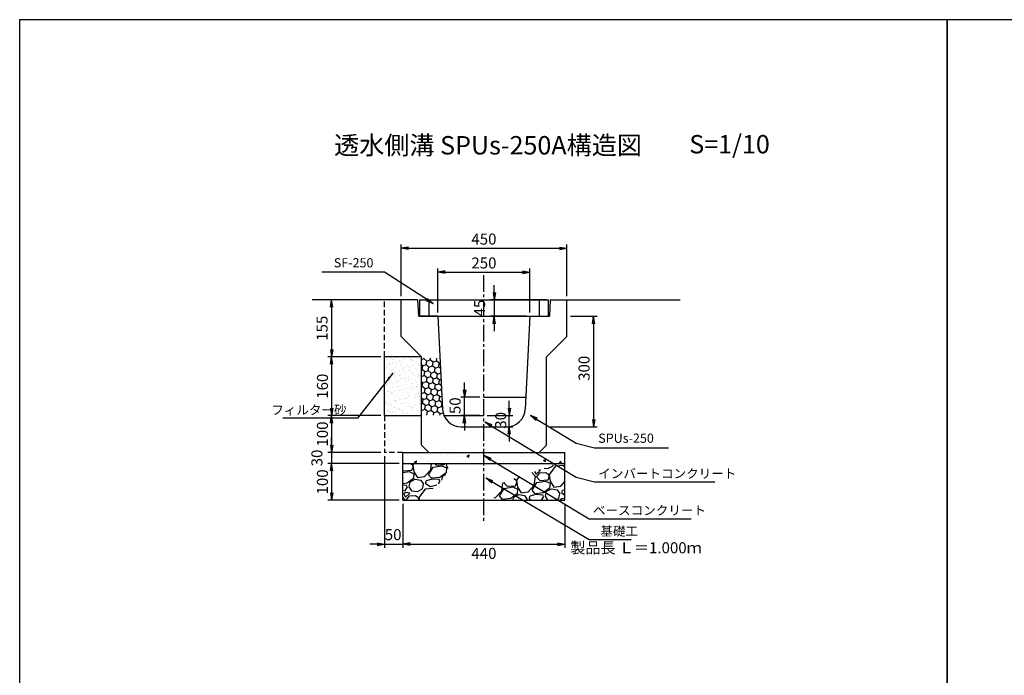
# Model space of a CAD drawing. Extents: x -1343 to 4007, y -1297 to 2267.
# Drawn here: x -1343 to 1332, y 485 to 2267 of the extents above; entities that cross this region are included whole.
import ezdxf
from ezdxf.enums import TextEntityAlignment as Align

# ---------------------------------------------------------------- set-up
doc = ezdxf.new("R2010")
doc.units = 0
doc.header["$LTSCALE"] = 60
doc.header["$MEASUREMENT"] = 0
for name, pattern in [('CENTER2', [1.125, 0.75, -0.125, 0.125, -0.125]), ('DASHEDX2', [1.5, 1, -0.5]), ('HIDDEN', [0.375, 0.25, -0.125])]:
    doc.linetypes.add(name, pattern=pattern)
doc.layers.get('0').update_dxf_attribs({"color": 250, "linetype": 'CONTINUOUS'})
doc.layers.get('DEFPOINTS').update_dxf_attribs({"linetype": 'CONTINUOUS'})
for name, color, linetype in [('CT1', 1, 'CENTER2'), ('HL', 6, 'CONTINUOUS'), ('KL', 5, 'HIDDEN'), ('SAISEKI', 4, 'CONTINUOUS'), ('SUNPOU', 3, 'CONTINUOUS')]:
    doc.layers.add(name, color=color, linetype=linetype)
doc.styles.add('BIGFONT', font='simplex', dxfattribs={"bigfont": 'bigfont'})
doc.dimstyles.new('DIM1', dxfattribs={"dimscale": 10, "dimtxt": 2.5, "dimasz": 2, "dimexe": 0, "dimexo": 1, "dimgap": 1, "dimtad": 1, "dimdec": 0, "dimzin": 0, "dimdsep": 46, "dimtxsty": 'BIGFONT', "dimcen": 0, "dimclrd": 4, "dimclre": 4, "dimclrt": 2, "dimadec": 0, "dimazin": 0, "dimtfac": 1, "dimtdec": 4, "dimtmove": 2, "dimatfit": 3, "dimfxl": 1, "dimtolj": 1, "dimtzin": 0, "dimarcsym": 0})
doc.dimstyles.new('P1', dxfattribs={"dimscale": 10, "dimtxt": 3, "dimasz": 2, "dimexe": 1, "dimexo": 1, "dimgap": 1, "dimtad": 2, "dimdec": 0, "dimzin": 0, "dimdsep": 46, "dimtxsty": 'BIGFONT', "dimblk1": 'ARROW', "dimblk2": 'ARROW', "dimsah": 1, "dimcen": 0, "dimclrd": 256, "dimclre": 256, "dimclrt": 256, "dimadec": 0, "dimazin": 0, "dimtfac": 1, "dimtdec": 0, "dimtmove": 2, "dimatfit": 3, "dimldrblk": 'ARROW', "dimfxl": 1, "dimtolj": 1, "dimtzin": 0, "dimlwd": -1, "dimlwe": -1, "dimarcsym": 0})
pattern_1 = [(238.0128, (1591.026, 688.208), (-568.40638, -922.72106), [12.1082, -1198.718]), (194.9697, (1584.6118, 677.938), (1047.964266, 276.1719756), [20.7781, -2057.0332]), (142.5104, (1564.539, 672.5707), (1058.237987, -818.67723), [14.651, -1450.443]), (277.2737, (1533.879, 644.3175), (-223.93438, 1788.282255), [18.9214, -1873.2202]), (302.8337, (1536.275, 625.5483), (-630.704343, 985.45022), [18.554, -1836.8436]), (7.2737, (1546.335, 609.9584), (-1788.282255, -223.93438), [18.9214, -1873.2202]), (47.6942, (1565.104, 612.354), (-995.942512, -1089.49461), [25.0226, -2477.2364]), (82.2553, (1581.9463, 630.8598), (276.6065054, 2059.317537), [23.624, -2338.7689]), (131.4296, (1585.13, 654.2682), (-912.230602, 1027.1978145), [18.9855, -1879.5666]), (185.2364, (1572.567, 668.503), (990.587963, 83.279763), [21.675, -1062.0687]), (232.3974, (1550.9827, 666.525), (-891.6814527, -1162.4991205), [28.0303, -2775.0037]), (148.8141, (1621.782, 658.903), (-714.19912, 422.39755), [9.567, -947.146]), (181.4692, (1613.5972, 663.8572), (1183.481715, 25.902244), [18.2013, -1801.936]), (235, (1595.4, 663.39), (15.6283, -88.6327), [12.728, -114.5513]), (213.1986, (1587.322, 672.932), (411.90677, 255.40719), [6.8542, -678.5653]), (301.8014, (1581.587, 669.18), (-135.5177, 250.26978), [9.6933, -474.9716]), (40.9638, (1586.695, 660.941), (234.64121, 224.15059), [15.7436, -509.042]), (171.5651, (1598.583, 671.263), (192.89375, -57.37588), [11.3842, -273.221]), (26.3895, (1530.1797, 660.115), (839.442279, 422.180841), [15.948, -1578.856]), (80.3462, (1544.466, 667.2035), (-182.61864, -1037.473134), [13.3795, -1324.5667]), (303.1986, (1595.458, 688.989), (-255.40719, 411.90677), [13.7083, -671.7112]), (353.6105, (1602.9635, 677.518), (-933.212067, 109.614053), [15.948, -1578.856]), (349.444, (1539.869, 605.163), (-474.42026, 99.12333), [15.3792, -753.5812]), (304.7751, (1554.988, 602.3454), (-615.074546, 896.81842), [12.886, -1275.7179]), (76.8014, (1611.972, 600.513), (99.12384, 474.42016), [13.7083, -671.7112]), (27.354, (1615.102, 613.859), (-1089.711992, -557.698703), [15.0868, -1493.5882]), (79.444, (1568.542, 592.855), (-99.12333, -474.42026), [7.6896, -761.2708]), (111.3099, (1606.654, 599.575), (-151.14584, 338.90256), [4.589, -454.3226]), (175.9638, (1604.986, 603.85), (281.52645, -41.7475), [18.554, -352.5255]), (196.009, (1586.4785, 605.1563), (870.69863, 244.915993), [17.1945, -1702.253]), (313.6901, (1588.101, 652.964), (-119.88948, 161.637), [12.98, -311.5196]), (3.1572, (1597.0674, 643.5788), (1538.012603, 88.4155975), [22.6615, -2243.4807]), (70.9454, (1619.6944, 644.827), (-245.132436, -682.942263), [9.266, -917.3407]), (100, (1622.72, 653.585), (-104.261, 73.0044), [5.4, -84.6]), (130.2564, (1584.237, 607.503), (463.928728, -557.915838), [12.5032, -1237.8168]), (58.0128, (1576.1573, 617.045), (568.40638, 922.72106), [24.2165, -1186.6097]), (10, (1588.99, 637.58), (73.0044, 104.261), [23.4, -66.6]), (335.3048, (1612.03, 641.6477), (-995.724955, 464.146377), [14.2303, -1408.7947]), (264.0546, (1624.959, 635.702), (-26.11934, -370.15914), [13.1042, -642.1057]), (217.646, (1623.6015, 622.6687), (-1527.7374056, -1183.2659796), [21.3358, -2112.2527]), (185.4261, (1606.7078, 609.637), (-1167.853375, -114.5361396), [22.572, -2234.6167])]
pattern_2 = [(60, (-1978.255, -455.966), (71.726, 6.2752), [7.5, -82.5]), (5, (-1978.255, -455.966), (-26.726, 71.667), [6, -66]), (110.4514, (-1972.28, -455.44), (45, 77.9423), [6.374, -70.1142]), (56.1842, (-1981.73, -436.27), (107.977, 2.232), [11.25, -123.75]), (106.6356, (-1972.73, -436.08), (75.131, 112.162), [9.561, -105.1713]), (1.184, (-1981.73, -436.27), (75.131, 112.162), [9, -99]), (31, (-1971.01, -439.46), (65.7753, -29.285), [7.5, -82.5]), (336, (-1971.01, -439.46), (11.3698, 75.6385), [6, -66]), (81.4514, (-1965.53, -441.9), (77.1451, 46.3534), [6.374, -70.1142]), (47.5, (-1978.255, -455.966), (-4.58313, 32.9948), [0, -65.2, 0, -67, 0, -66.25]), (17.5, (-1978.255, -455.966), (19.0584, 43.41013), [0, -38.2, 0, -63.7, 0, -25.25]), (337.5, (-2000.216, -459.838), (52.9629, 7.0485), [0, -25, 0, -78, 0, -103.5]), (327.5, (-2010.064, -461.574), (55.6943, 19.9853), [0, -32.5, 0, -51.8, 0, -73.5])]
pattern_3 = [(47.5, (-1229.077, -455.966), (-3.96626, 18.86612), [0, -15.2, 0, -17, 0, -16.25]), (17.5, (-1229.077, -455.966), (12.5283, 30.8659), [0, -8.2, 0, -13.7, 0, -5.25]), (337.5, (-1241.19, -458.102), (30.65848, 5.46338), [0, -5, 0, -18, 0, -23.5]), (327.5, (-1241.19, -458.102), (28.0805, 13.8635), [0, -2.5, 0, -11.8, 0, -13.5])]
pattern_4 = [(20, (-1978.255, -455.966), (11.133408, 13.26828), [10, -20]), (140, (-1978.255, -455.966), (-17.05737, 3.007675), [10, -20]), (80, (-1978.255, -455.966), (-5.923963, 16.275954), [-20, 10])]

# ---------------------------------------------------------------- blocks, each defined once
blk = doc.blocks.new('ARROW')
for p in [(-1, 0.17), (-1, 0), (-1, -0.17)]:
    blk.add_line(p, (0, 0))
blk = doc.blocks.new('*D50')
at = {"layer": 'DEFPOINTS', "color": 0}
for p in [(-351.9, 1090.5), (-301.9, 960.5), (-301.9, 841.2)]:
    blk.add_point(p, dxfattribs=at)
at = {"layer": 'SUNPOU'}
for p, q in [((-351.9, 1080.5), (-351.9, 831.2)), ((-301.9, 950.5), (-301.9, 831.2)), ((-371.9, 841.2), (-391.9, 841.2)), ((-351.9, 841.2), (-301.9, 841.2)), ((-281.9, 841.2), (-261.9, 841.2))]:
    blk.add_line(p, q, dxfattribs=at)
at = {"layer": 'SUNPOU', "xscale": 20, "yscale": 20, "zscale": 20}
blk.add_blockref('ARROW', (-351.9, 841.2), dxfattribs=at)
at = {"layer": 'SUNPOU', "xscale": 20, "yscale": 20, "zscale": 20, "rotation": 180}
blk.add_blockref('ARROW', (-301.9, 841.2), dxfattribs=at)
at = {"layer": 'SUNPOU', "insert": (-328.5, 867.2), "char_height": 30, "attachment_point": 5, "style": 'BIGFONT'}
blk.add_mtext('\\A1;50', dxfattribs=at)
blk = doc.blocks.new('*D51')
at = {"layer": 'DEFPOINTS', "color": 0}
for p in [(-301.9, 1060.5), (-495.6, 960.5), (-301.9, 960.5)]:
    blk.add_point(p, dxfattribs=at)
at = {"layer": 'SUNPOU'}
for p, q in [((-311.9, 1060.5), (-505.6, 1060.5)), ((-495.6, 1040.5), (-495.6, 980.5)), ((-311.9, 960.5), (-505.6, 960.5))]:
    blk.add_line(p, q, dxfattribs=at)
at = {"layer": 'SUNPOU', "xscale": 20, "yscale": 20, "zscale": 20}
for p, rotation in [((-495.6, 1060.5), 90), ((-495.6, 960.5), 270)]:
    blk.add_blockref('ARROW', p, dxfattribs=dict(at, rotation=rotation))
at = {"layer": 'SUNPOU', "insert": (-520.6, 1010.5), "char_height": 30, "attachment_point": 5, "rotation": 90, "style": 'BIGFONT'}
blk.add_mtext('\\A1;100', dxfattribs=at)
blk = doc.blocks.new('*D52')
at = {"layer": 'DEFPOINTS', "color": 0}
for p in [(-351.9, 1090.5), (-495.6, 1060.5), (-301.9, 1060.5)]:
    blk.add_point(p, dxfattribs=at)
at = {"layer": 'SUNPOU'}
for p, q in [((-495.6, 1110.5), (-495.6, 1130.5)), ((-361.9, 1090.5), (-505.6, 1090.5)), ((-495.6, 1090.5), (-495.6, 1060.5)), ((-311.9, 1060.5), (-505.6, 1060.5)), ((-495.6, 1040.5), (-495.6, 1020.5))]:
    blk.add_line(p, q, dxfattribs=at)
at = {"layer": 'SUNPOU', "xscale": 20, "yscale": 20, "zscale": 20}
for p, rotation in [((-495.6, 1090.5), 270), ((-495.6, 1060.5), 90)]:
    blk.add_blockref('ARROW', p, dxfattribs=dict(at, rotation=rotation))
at = {"layer": 'SUNPOU', "insert": (-535.6, 1075.5), "char_height": 30, "attachment_point": 5, "rotation": 90, "style": 'BIGFONT'}
blk.add_mtext('\\A1;30', dxfattribs=at)
blk = doc.blocks.new('*D53')
at = {"layer": 'DEFPOINTS', "color": 0}
for p in [(-301.9, 960.5), (138.1, 960.5), (138.1, 841.2)]:
    blk.add_point(p, dxfattribs=at)
at = {"layer": 'SUNPOU'}
for p, q in [((-301.9, 950.5), (-301.9, 831.2)), ((138.1, 950.5), (138.1, 831.2)), ((-281.9, 841.2), (118.1, 841.2))]:
    blk.add_line(p, q, dxfattribs=at)
at = {"layer": 'SUNPOU', "xscale": 20, "yscale": 20, "zscale": 20, "rotation": 180}
blk.add_blockref('ARROW', (-301.9, 841.2), dxfattribs=at)
at = {"layer": 'SUNPOU', "xscale": 20, "yscale": 20, "zscale": 20}
blk.add_blockref('ARROW', (138.1, 841.2), dxfattribs=at)
at = {"layer": 'SUNPOU', "insert": (-81.9, 816.2), "char_height": 30, "attachment_point": 5, "style": 'BIGFONT'}
blk.add_mtext('\\A1;440', dxfattribs=at)
blk = doc.blocks.new('*D54')
at = {"layer": 'DEFPOINTS', "color": 0}
for p in [(-351.9, 1190.5), (-495.6, 1090.5), (-351.9, 1090.5)]:
    blk.add_point(p, dxfattribs=at)
at = {"layer": 'SUNPOU'}
for p, q in [((-361.9, 1190.5), (-505.6, 1190.5)), ((-495.6, 1170.5), (-495.6, 1110.5)), ((-361.9, 1090.5), (-505.6, 1090.5))]:
    blk.add_line(p, q, dxfattribs=at)
at = {"layer": 'SUNPOU', "xscale": 20, "yscale": 20, "zscale": 20}
for p, rotation in [((-495.6, 1190.5), 90), ((-495.6, 1090.5), 270)]:
    blk.add_blockref('ARROW', p, dxfattribs=dict(at, rotation=rotation))
at = {"layer": 'SUNPOU', "insert": (-520.6, 1140.5), "char_height": 30, "attachment_point": 5, "rotation": 90, "style": 'BIGFONT'}
blk.add_mtext('\\A1;100', dxfattribs=at)
blk = doc.blocks.new('*D55')
at = {"layer": 'DEFPOINTS', "color": 0}
for p in [(-351.9, 1350.5), (-495.6, 1190.5), (-351.9, 1190.5)]:
    blk.add_point(p, dxfattribs=at)
at = {"layer": 'SUNPOU'}
for p, q in [((-361.9, 1350.5), (-505.6, 1350.5)), ((-495.6, 1330.5), (-495.6, 1210.5)), ((-361.9, 1190.5), (-505.6, 1190.5))]:
    blk.add_line(p, q, dxfattribs=at)
at = {"layer": 'SUNPOU', "xscale": 20, "yscale": 20, "zscale": 20}
for p, rotation in [((-495.6, 1350.5), 90), ((-495.6, 1190.5), 270)]:
    blk.add_blockref('ARROW', p, dxfattribs=dict(at, rotation=rotation))
at = {"layer": 'SUNPOU', "insert": (-520.6, 1270.5), "char_height": 30, "attachment_point": 5, "rotation": 90, "style": 'BIGFONT'}
blk.add_mtext('\\A1;160', dxfattribs=at)
blk = doc.blocks.new('*D56')
at = {"layer": 'DEFPOINTS', "color": 0}
for p in [(-351.9, 1505.5), (-495.6, 1350.5), (-351.9, 1350.5)]:
    blk.add_point(p, dxfattribs=at)
at = {"layer": 'SUNPOU'}
for p, q in [((-361.9, 1505.5), (-505.6, 1505.5)), ((-495.6, 1485.5), (-495.6, 1370.5)), ((-361.9, 1350.5), (-505.6, 1350.5))]:
    blk.add_line(p, q, dxfattribs=at)
at = {"layer": 'SUNPOU', "xscale": 20, "yscale": 20, "zscale": 20}
for p, rotation in [((-495.6, 1505.5), 90), ((-495.6, 1350.5), 270)]:
    blk.add_blockref('ARROW', p, dxfattribs=dict(at, rotation=rotation))
at = {"layer": 'SUNPOU', "insert": (-521.5, 1428), "char_height": 30, "attachment_point": 5, "rotation": 90, "style": 'BIGFONT'}
blk.add_mtext('\\A1;155', dxfattribs=at)
blk = doc.blocks.new('*D57')
at = {"layer": 'DEFPOINTS', "color": 0}
for p in [(143.1, 1460.5), (88.1, 1160.5), (216.1, 1160.5)]:
    blk.add_point(p, dxfattribs=at)
at = {"layer": 'SUNPOU'}
for p, q in [((153.1, 1460.5), (226.1, 1460.5)), ((216.1, 1440.5), (216.1, 1180.5)), ((98.1, 1160.5), (226.1, 1160.5))]:
    blk.add_line(p, q, dxfattribs=at)
at = {"layer": 'SUNPOU', "xscale": 20, "yscale": 20, "zscale": 20}
for p, rotation in [((216.1, 1460.5), 90), ((216.1, 1160.5), 270)]:
    blk.add_blockref('ARROW', p, dxfattribs=dict(at, rotation=rotation))
at = {"layer": 'SUNPOU', "insert": (190.2, 1319.2), "char_height": 30, "attachment_point": 5, "rotation": 90, "style": 'BIGFONT'}
blk.add_mtext('\\A1;300', dxfattribs=at)
blk = doc.blocks.new('*D58')
at = {"layer": 'DEFPOINTS', "color": 0}
for p in [(43.1, 1580.5), (-206.9, 1460.5), (43.1, 1460.5)]:
    blk.add_point(p, dxfattribs=at)
at = {"layer": 'SUNPOU'}
for p, q in [((-206.9, 1470.5), (-206.9, 1590.5)), ((-186.9, 1580.5), (23.1, 1580.5)), ((43.1, 1470.5), (43.1, 1590.5))]:
    blk.add_line(p, q, dxfattribs=at)
at = {"layer": 'SUNPOU', "xscale": 20, "yscale": 20, "zscale": 20, "rotation": 180}
blk.add_blockref('ARROW', (-206.9, 1580.5), dxfattribs=at)
at = {"layer": 'SUNPOU', "xscale": 20, "yscale": 20, "zscale": 20}
blk.add_blockref('ARROW', (43.1, 1580.5), dxfattribs=at)
at = {"layer": 'SUNPOU', "insert": (-81.9, 1605.5), "char_height": 30, "attachment_point": 5, "style": 'BIGFONT'}
blk.add_mtext('\\A1;250', dxfattribs=at)
blk = doc.blocks.new('*D59')
at = {"layer": 'DEFPOINTS', "color": 0}
for p in [(98.1, 1505.5), (-53.6, 1460.5), (43.1, 1460.5)]:
    blk.add_point(p, dxfattribs=at)
at = {"layer": 'SUNPOU'}
for p, q in [((-53.6, 1525.5), (-53.6, 1545.5)), ((88.1, 1505.5), (-63.6, 1505.5)), ((-53.6, 1505.5), (-53.6, 1460.5)), ((33.1, 1460.5), (-63.6, 1460.5)), ((-53.6, 1440.5), (-53.6, 1420.5))]:
    blk.add_line(p, q, dxfattribs=at)
at = {"layer": 'SUNPOU', "xscale": 20, "yscale": 20, "zscale": 20}
for p, rotation in [((-53.6, 1505.5), 270), ((-53.6, 1460.5), 90)]:
    blk.add_blockref('ARROW', p, dxfattribs=dict(at, rotation=rotation))
at = {"layer": 'SUNPOU', "insert": (-93.6, 1483), "char_height": 30, "attachment_point": 5, "rotation": 90, "style": 'BIGFONT'}
blk.add_mtext('\\A1;45', dxfattribs=at)
blk = doc.blocks.new('*D60')
at = {"layer": 'DEFPOINTS', "color": 0}
for p in [(-134.5, 1240.5), (-83.1, 1240.5), (-83.1, 1190.5)]:
    blk.add_point(p, dxfattribs=at)
at = {"layer": 'SUNPOU'}
for p, q in [((-134.5, 1260.5), (-134.5, 1280.5)), ((-93.1, 1240.5), (-144.5, 1240.5)), ((-134.5, 1190.5), (-134.5, 1240.5)), ((-93.1, 1190.5), (-144.5, 1190.5)), ((-134.5, 1170.5), (-134.5, 1150.5))]:
    blk.add_line(p, q, dxfattribs=at)
at = {"layer": 'SUNPOU', "xscale": 20, "yscale": 20, "zscale": 20}
for p, rotation in [((-134.5, 1240.5), 270), ((-134.5, 1190.5), 90)]:
    blk.add_blockref('ARROW', p, dxfattribs=dict(at, rotation=rotation))
at = {"layer": 'SUNPOU', "insert": (-160.2, 1217.5), "char_height": 30, "attachment_point": 5, "rotation": 90, "style": 'BIGFONT'}
blk.add_mtext('\\A1;50', dxfattribs=at)
blk = doc.blocks.new('*D61')
at = {"layer": 'DEFPOINTS', "color": 0}
for p in [(-83.1, 1190.5), (-12.9, 1190.5), (-83.1, 1160.5)]:
    blk.add_point(p, dxfattribs=at)
at = {"layer": 'SUNPOU'}
for p, q in [((-12.9, 1210.5), (-12.9, 1230.5)), ((-73.1, 1190.5), (-2.9, 1190.5)), ((-12.9, 1160.5), (-12.9, 1190.5)), ((-73.1, 1160.5), (-2.9, 1160.5)), ((-12.9, 1140.5), (-12.9, 1120.5))]:
    blk.add_line(p, q, dxfattribs=at)
at = {"layer": 'SUNPOU', "xscale": 20, "yscale": 20, "zscale": 20}
for p, rotation in [((-12.9, 1190.5), 270), ((-12.9, 1160.5), 90)]:
    blk.add_blockref('ARROW', p, dxfattribs=dict(at, rotation=rotation))
at = {"layer": 'SUNPOU', "insert": (-36.3, 1177.8), "char_height": 30, "attachment_point": 5, "rotation": 90, "style": 'BIGFONT'}
blk.add_mtext('\\A1;30', dxfattribs=at)
blk = doc.blocks.new('*D62')
at = {"layer": 'DEFPOINTS', "color": 0}
for p in [(143.1, 1645.5), (-306.9, 1505.5), (143.1, 1505.5)]:
    blk.add_point(p, dxfattribs=at)
at = {"layer": 'SUNPOU'}
for p, q in [((-306.9, 1515.5), (-306.9, 1655.5)), ((-286.9, 1645.5), (123.1, 1645.5)), ((143.1, 1515.5), (143.1, 1655.5))]:
    blk.add_line(p, q, dxfattribs=at)
at = {"layer": 'SUNPOU', "xscale": 20, "yscale": 20, "zscale": 20, "rotation": 180}
blk.add_blockref('ARROW', (-306.9, 1645.5), dxfattribs=at)
at = {"layer": 'SUNPOU', "xscale": 20, "yscale": 20, "zscale": 20}
blk.add_blockref('ARROW', (143.1, 1645.5), dxfattribs=at)
at = {"layer": 'SUNPOU', "insert": (-81.9, 1670.5), "char_height": 30, "attachment_point": 5, "style": 'BIGFONT'}
blk.add_mtext('\\A1;450', dxfattribs=at)
blk = doc.blocks.new('*D80')
at = {"layer": 'DEFPOINTS', "color": 0}
for p in [(-351.9, 1090.5), (-301.9, 960.5), (-301.9, 841.2)]:
    blk.add_point(p, dxfattribs=at)
at = {"layer": 'SUNPOU'}
for p, q in [((-351.9, 1080.5), (-351.9, 831.2)), ((-301.9, 950.5), (-301.9, 831.2)), ((-371.9, 841.2), (-391.9, 841.2)), ((-351.9, 841.2), (-301.9, 841.2)), ((-281.9, 841.2), (-261.9, 841.2))]:
    blk.add_line(p, q, dxfattribs=at)
at = {"layer": 'SUNPOU', "xscale": 20, "yscale": 20, "zscale": 20}
blk.add_blockref('ARROW', (-351.9, 841.2), dxfattribs=at)
at = {"layer": 'SUNPOU', "xscale": 20, "yscale": 20, "zscale": 20, "rotation": 180}
blk.add_blockref('ARROW', (-301.9, 841.2), dxfattribs=at)
at = {"layer": 'SUNPOU', "insert": (-328.5, 867.2), "char_height": 30, "attachment_point": 5, "style": 'BIGFONT'}
blk.add_mtext('\\A1;50', dxfattribs=at)
blk = doc.blocks.new('*D81')
at = {"layer": 'DEFPOINTS', "color": 0}
for p in [(-301.9, 1060.5), (-495.6, 960.5), (-301.9, 960.5)]:
    blk.add_point(p, dxfattribs=at)
at = {"layer": 'SUNPOU'}
for p, q in [((-311.9, 1060.5), (-505.6, 1060.5)), ((-495.6, 1040.5), (-495.6, 980.5)), ((-311.9, 960.5), (-505.6, 960.5))]:
    blk.add_line(p, q, dxfattribs=at)
at = {"layer": 'SUNPOU', "xscale": 20, "yscale": 20, "zscale": 20}
for p, rotation in [((-495.6, 1060.5), 90), ((-495.6, 960.5), 270)]:
    blk.add_blockref('ARROW', p, dxfattribs=dict(at, rotation=rotation))
at = {"layer": 'SUNPOU', "insert": (-520.6, 1010.5), "char_height": 30, "attachment_point": 5, "rotation": 90, "style": 'BIGFONT'}
blk.add_mtext('\\A1;100', dxfattribs=at)
blk = doc.blocks.new('*D82')
at = {"layer": 'DEFPOINTS', "color": 0}
for p in [(-351.9, 1090.5), (-495.6, 1060.5), (-301.9, 1060.5)]:
    blk.add_point(p, dxfattribs=at)
at = {"layer": 'SUNPOU'}
for p, q in [((-495.6, 1110.5), (-495.6, 1130.5)), ((-361.9, 1090.5), (-505.6, 1090.5)), ((-495.6, 1090.5), (-495.6, 1060.5)), ((-311.9, 1060.5), (-505.6, 1060.5)), ((-495.6, 1040.5), (-495.6, 1020.5))]:
    blk.add_line(p, q, dxfattribs=at)
at = {"layer": 'SUNPOU', "xscale": 20, "yscale": 20, "zscale": 20}
for p, rotation in [((-495.6, 1090.5), 270), ((-495.6, 1060.5), 90)]:
    blk.add_blockref('ARROW', p, dxfattribs=dict(at, rotation=rotation))
at = {"layer": 'SUNPOU', "insert": (-535.6, 1075.5), "char_height": 30, "attachment_point": 5, "rotation": 90, "style": 'BIGFONT'}
blk.add_mtext('\\A1;30', dxfattribs=at)
blk = doc.blocks.new('*D83')
at = {"layer": 'DEFPOINTS', "color": 0}
for p in [(-301.9, 960.5), (138.1, 960.5), (138.1, 841.2)]:
    blk.add_point(p, dxfattribs=at)
at = {"layer": 'SUNPOU'}
for p, q in [((-301.9, 950.5), (-301.9, 831.2)), ((138.1, 950.5), (138.1, 831.2)), ((-281.9, 841.2), (118.1, 841.2))]:
    blk.add_line(p, q, dxfattribs=at)
at = {"layer": 'SUNPOU', "xscale": 20, "yscale": 20, "zscale": 20, "rotation": 180}
blk.add_blockref('ARROW', (-301.9, 841.2), dxfattribs=at)
at = {"layer": 'SUNPOU', "xscale": 20, "yscale": 20, "zscale": 20}
blk.add_blockref('ARROW', (138.1, 841.2), dxfattribs=at)
at = {"layer": 'SUNPOU', "insert": (-81.9, 816.2), "char_height": 30, "attachment_point": 5, "style": 'BIGFONT'}
blk.add_mtext('\\A1;440', dxfattribs=at)
blk = doc.blocks.new('*D84')
at = {"layer": 'DEFPOINTS', "color": 0}
for p in [(-351.9, 1190.5), (-495.6, 1090.5), (-351.9, 1090.5)]:
    blk.add_point(p, dxfattribs=at)
at = {"layer": 'SUNPOU'}
for p, q in [((-361.9, 1190.5), (-505.6, 1190.5)), ((-495.6, 1170.5), (-495.6, 1110.5)), ((-361.9, 1090.5), (-505.6, 1090.5))]:
    blk.add_line(p, q, dxfattribs=at)
at = {"layer": 'SUNPOU', "xscale": 20, "yscale": 20, "zscale": 20}
for p, rotation in [((-495.6, 1190.5), 90), ((-495.6, 1090.5), 270)]:
    blk.add_blockref('ARROW', p, dxfattribs=dict(at, rotation=rotation))
at = {"layer": 'SUNPOU', "insert": (-520.6, 1140.5), "char_height": 30, "attachment_point": 5, "rotation": 90, "style": 'BIGFONT'}
blk.add_mtext('\\A1;100', dxfattribs=at)
blk = doc.blocks.new('*D85')
at = {"layer": 'DEFPOINTS', "color": 0}
for p in [(-351.9, 1350.5), (-495.6, 1190.5), (-351.9, 1190.5)]:
    blk.add_point(p, dxfattribs=at)
at = {"layer": 'SUNPOU'}
for p, q in [((-361.9, 1350.5), (-505.6, 1350.5)), ((-495.6, 1330.5), (-495.6, 1210.5)), ((-361.9, 1190.5), (-505.6, 1190.5))]:
    blk.add_line(p, q, dxfattribs=at)
at = {"layer": 'SUNPOU', "xscale": 20, "yscale": 20, "zscale": 20}
for p, rotation in [((-495.6, 1350.5), 90), ((-495.6, 1190.5), 270)]:
    blk.add_blockref('ARROW', p, dxfattribs=dict(at, rotation=rotation))
at = {"layer": 'SUNPOU', "insert": (-520.6, 1270.5), "char_height": 30, "attachment_point": 5, "rotation": 90, "style": 'BIGFONT'}
blk.add_mtext('\\A1;160', dxfattribs=at)
blk = doc.blocks.new('*D86')
at = {"layer": 'DEFPOINTS', "color": 0}
for p in [(-351.9, 1505.5), (-495.6, 1350.5), (-351.9, 1350.5)]:
    blk.add_point(p, dxfattribs=at)
at = {"layer": 'SUNPOU'}
for p, q in [((-361.9, 1505.5), (-505.6, 1505.5)), ((-495.6, 1485.5), (-495.6, 1370.5)), ((-361.9, 1350.5), (-505.6, 1350.5))]:
    blk.add_line(p, q, dxfattribs=at)
at = {"layer": 'SUNPOU', "xscale": 20, "yscale": 20, "zscale": 20}
for p, rotation in [((-495.6, 1505.5), 90), ((-495.6, 1350.5), 270)]:
    blk.add_blockref('ARROW', p, dxfattribs=dict(at, rotation=rotation))
at = {"layer": 'SUNPOU', "insert": (-521.5, 1428), "char_height": 30, "attachment_point": 5, "rotation": 90, "style": 'BIGFONT'}
blk.add_mtext('\\A1;155', dxfattribs=at)
blk = doc.blocks.new('*D87')
at = {"layer": 'DEFPOINTS', "color": 0}
for p in [(143.1, 1460.5), (88.1, 1160.5), (216.1, 1160.5)]:
    blk.add_point(p, dxfattribs=at)
at = {"layer": 'SUNPOU'}
for p, q in [((153.1, 1460.5), (226.1, 1460.5)), ((216.1, 1440.5), (216.1, 1180.5)), ((98.1, 1160.5), (226.1, 1160.5))]:
    blk.add_line(p, q, dxfattribs=at)
at = {"layer": 'SUNPOU', "xscale": 20, "yscale": 20, "zscale": 20}
for p, rotation in [((216.1, 1460.5), 90), ((216.1, 1160.5), 270)]:
    blk.add_blockref('ARROW', p, dxfattribs=dict(at, rotation=rotation))
at = {"layer": 'SUNPOU', "insert": (190.2, 1319.2), "char_height": 30, "attachment_point": 5, "rotation": 90, "style": 'BIGFONT'}
blk.add_mtext('\\A1;300', dxfattribs=at)
blk = doc.blocks.new('*D88')
at = {"layer": 'DEFPOINTS', "color": 0}
for p in [(43.1, 1580.5), (-206.9, 1460.5), (43.1, 1460.5)]:
    blk.add_point(p, dxfattribs=at)
at = {"layer": 'SUNPOU'}
for p, q in [((-206.9, 1470.5), (-206.9, 1590.5)), ((-186.9, 1580.5), (23.1, 1580.5)), ((43.1, 1470.5), (43.1, 1590.5))]:
    blk.add_line(p, q, dxfattribs=at)
at = {"layer": 'SUNPOU', "xscale": 20, "yscale": 20, "zscale": 20, "rotation": 180}
blk.add_blockref('ARROW', (-206.9, 1580.5), dxfattribs=at)
at = {"layer": 'SUNPOU', "xscale": 20, "yscale": 20, "zscale": 20}
blk.add_blockref('ARROW', (43.1, 1580.5), dxfattribs=at)
at = {"layer": 'SUNPOU', "insert": (-81.9, 1605.5), "char_height": 30, "attachment_point": 5, "style": 'BIGFONT'}
blk.add_mtext('\\A1;250', dxfattribs=at)
blk = doc.blocks.new('*D89')
at = {"layer": 'DEFPOINTS', "color": 0}
for p in [(98.1, 1505.5), (-53.6, 1460.5), (43.1, 1460.5)]:
    blk.add_point(p, dxfattribs=at)
at = {"layer": 'SUNPOU'}
for p, q in [((-53.6, 1525.5), (-53.6, 1545.5)), ((88.1, 1505.5), (-63.6, 1505.5)), ((-53.6, 1505.5), (-53.6, 1460.5)), ((33.1, 1460.5), (-63.6, 1460.5)), ((-53.6, 1440.5), (-53.6, 1420.5))]:
    blk.add_line(p, q, dxfattribs=at)
at = {"layer": 'SUNPOU', "xscale": 20, "yscale": 20, "zscale": 20}
for p, rotation in [((-53.6, 1505.5), 270), ((-53.6, 1460.5), 90)]:
    blk.add_blockref('ARROW', p, dxfattribs=dict(at, rotation=rotation))
at = {"layer": 'SUNPOU', "insert": (-93.6, 1483), "char_height": 30, "attachment_point": 5, "rotation": 90, "style": 'BIGFONT'}
blk.add_mtext('\\A1;45', dxfattribs=at)
blk = doc.blocks.new('*D90')
at = {"layer": 'DEFPOINTS', "color": 0}
for p in [(-134.5, 1240.5), (-83.1, 1240.5), (-83.1, 1190.5)]:
    blk.add_point(p, dxfattribs=at)
at = {"layer": 'SUNPOU'}
for p, q in [((-134.5, 1260.5), (-134.5, 1280.5)), ((-93.1, 1240.5), (-144.5, 1240.5)), ((-134.5, 1190.5), (-134.5, 1240.5)), ((-93.1, 1190.5), (-144.5, 1190.5)), ((-134.5, 1170.5), (-134.5, 1150.5))]:
    blk.add_line(p, q, dxfattribs=at)
at = {"layer": 'SUNPOU', "xscale": 20, "yscale": 20, "zscale": 20}
for p, rotation in [((-134.5, 1240.5), 270), ((-134.5, 1190.5), 90)]:
    blk.add_blockref('ARROW', p, dxfattribs=dict(at, rotation=rotation))
at = {"layer": 'SUNPOU', "insert": (-160.2, 1217.5), "char_height": 30, "attachment_point": 5, "rotation": 90, "style": 'BIGFONT'}
blk.add_mtext('\\A1;50', dxfattribs=at)
blk = doc.blocks.new('*D91')
at = {"layer": 'DEFPOINTS', "color": 0}
for p in [(-83.1, 1190.5), (-12.9, 1190.5), (-83.1, 1160.5)]:
    blk.add_point(p, dxfattribs=at)
at = {"layer": 'SUNPOU'}
for p, q in [((-12.9, 1210.5), (-12.9, 1230.5)), ((-73.1, 1190.5), (-2.9, 1190.5)), ((-12.9, 1160.5), (-12.9, 1190.5)), ((-73.1, 1160.5), (-2.9, 1160.5)), ((-12.9, 1140.5), (-12.9, 1120.5))]:
    blk.add_line(p, q, dxfattribs=at)
at = {"layer": 'SUNPOU', "xscale": 20, "yscale": 20, "zscale": 20}
for p, rotation in [((-12.9, 1190.5), 270), ((-12.9, 1160.5), 90)]:
    blk.add_blockref('ARROW', p, dxfattribs=dict(at, rotation=rotation))
at = {"layer": 'SUNPOU', "insert": (-36.3, 1177.8), "char_height": 30, "attachment_point": 5, "rotation": 90, "style": 'BIGFONT'}
blk.add_mtext('\\A1;30', dxfattribs=at)
blk = doc.blocks.new('*D92')
at = {"layer": 'DEFPOINTS', "color": 0}
for p in [(143.1, 1645.5), (-306.9, 1505.5), (143.1, 1505.5)]:
    blk.add_point(p, dxfattribs=at)
at = {"layer": 'SUNPOU'}
for p, q in [((-306.9, 1515.5), (-306.9, 1655.5)), ((-286.9, 1645.5), (123.1, 1645.5)), ((143.1, 1515.5), (143.1, 1655.5))]:
    blk.add_line(p, q, dxfattribs=at)
at = {"layer": 'SUNPOU', "xscale": 20, "yscale": 20, "zscale": 20, "rotation": 180}
blk.add_blockref('ARROW', (-306.9, 1645.5), dxfattribs=at)
at = {"layer": 'SUNPOU', "xscale": 20, "yscale": 20, "zscale": 20}
blk.add_blockref('ARROW', (143.1, 1645.5), dxfattribs=at)
at = {"layer": 'SUNPOU', "insert": (-81.9, 1670.5), "char_height": 30, "attachment_point": 5, "style": 'BIGFONT'}
blk.add_mtext('\\A1;450', dxfattribs=at)
blk = doc.blocks.new('A$C04CD182B')
at = {"layer": 'SUNPOU', "insert": (173.333338, 22.499999), "char_height": 25, "attachment_point": 6, "style": 'BIGFONT'}
blk.add_mtext('\\A1;フィルター砂', dxfattribs=at)
at = {"layer": 'SUNPOU', "annotation_type": 0, "has_hookline": 1, "hookline_direction": 1, "text_width": 173.333333}
blk.add_leader([(299.485848, 122.854888), (203.333338, -0.000001), (183.333338, -0.000001)], dimstyle='DIM1', dxfattribs=at)

msp = doc.modelspace()

# ---------------------------------------------------------------- hatches: boundary and pattern name
at = {"layer": 'SAISEKI'}
h = msp.add_hatch(dxfattribs=at)
h.set_pattern_fill('AR-SAND', color=256, scale=10, angle=10, style=0)
h.set_pattern_definition(pattern_3)
h.paths.add_polyline_path([(-351.9, 1190.5), (-251.9, 1190.5), (-251.9, 1350.5), (-351.9, 1350.5)])
h = msp.add_hatch(dxfattribs=at)
h.set_pattern_fill('AR-SAND', color=256, scale=10, angle=10, style=0)
h.set_pattern_definition(pattern_3)
h.paths.add_polyline_path([(-351.9, 1190.5), (-251.9, 1190.5), (-251.9, 1350.5), (-351.9, 1350.5)])
h = msp.add_hatch(dxfattribs=at)
h.set_pattern_fill('HONEY', color=256, scale=80, angle=20, style=0)
h.set_pattern_definition(pattern_4)
h.paths.add_polyline_path([(-201.2, 1346.8), (-251.9, 1346.8), (-251.9, 1191.8), (-190.7, 1191.8, -0.08352), (-194.2, 1208)])
h = msp.add_hatch(dxfattribs=at)
h.set_pattern_fill('HONEY', color=256, scale=80, angle=20, style=0)
h.set_pattern_definition(pattern_4)
h.paths.add_polyline_path([(-201.2, 1346.8), (-251.9, 1346.8), (-251.9, 1191.8), (-190.7, 1191.8, -0.08352), (-194.2, 1208)])
h = msp.add_hatch(dxfattribs=at)
h.set_pattern_fill('AR-CONC', color=256, scale=10, angle=10, style=0)
h.set_pattern_definition(pattern_2)
h.paths.add_polyline_path([(138.1, 1060.5), (138.1, 1090.5), (-83.1, 1090.5), (-83.1, 1060.5)])
h.paths.add_polyline_path([(-301.9, 1090.5), (-301.9, 1060.5), (-83.1, 1060.5), (-83.1, 1090.5)])
h = msp.add_hatch(dxfattribs=at)
h.set_pattern_fill('AR-CONC', color=256, scale=10, angle=10, style=0)
h.set_pattern_definition(pattern_2)
h.paths.add_polyline_path([(138.1, 1060.5), (138.1, 1090.5), (-83.1, 1090.5), (-83.1, 1060.5)])
h.paths.add_polyline_path([(-301.9, 1090.5), (-301.9, 1060.5), (-83.1, 1060.5), (-83.1, 1090.5)])
h = msp.add_hatch(dxfattribs=at)
h.set_pattern_fill('GRAVEL', color=256, scale=90, angle=10, style=0)
h.set_pattern_definition(pattern_1)
h.paths.add_polyline_path([(-187.9, 1022.6), (-175.9, 1060.5), (-301.9, 1060.5), (-301.9, 960.5), (-253.5, 960.5)])
h.paths.add_polyline_path([(138.1, 1060.5), (117.4, 1060.5), (-38, 1005.3), (-57.7, 960.5), (138.1, 960.5)])
h = msp.add_hatch(dxfattribs=at)
h.set_pattern_fill('GRAVEL', color=256, scale=90, angle=10, style=0)
h.set_pattern_definition(pattern_1)
h.paths.add_polyline_path([(-187.9, 1022.6), (-175.9, 1060.5), (-301.9, 1060.5), (-301.9, 960.5), (-253.5, 960.5)])
h.paths.add_polyline_path([(138.1, 1060.5), (117.4, 1060.5), (-38, 1005.3), (-57.7, 960.5), (138.1, 960.5)])

# ---------------------------------------------------------------- linework, layer by layer
for p, q in [((-306.9, 1505.5), (-548.7, 1505.5)), ((-306.9, 1505.5), (-548.7, 1505.5)), ((143.1, 1505.5), (451.3, 1505.5)), ((143.1, 1505.5), (451.3, 1505.5))]:
    msp.add_line(p, q)
at = {"color": 250}
for p, q in [((-306.9, 1405.5), (-306.9, 1505.5)), ((-261.9, 1505.5), (-306.9, 1505.5)), ((-306.9, 1405.5), (-306.9, 1505.5)), ((-261.9, 1505.5), (-306.9, 1505.5)), ((-261.9, 1505.5), (-259.9, 1460.5)), ((-261.9, 1505.5), (-259.9, 1460.5)), ((98.1, 1505.5), (96.1, 1460.5)), ((98.1, 1505.5), (96.1, 1460.5)), ((98.1, 1505.5), (143.1, 1505.5)), ((98.1, 1505.5), (143.1, 1505.5)), ((143.1, 1405.5), (143.1, 1505.5)), ((143.1, 1405.5), (143.1, 1505.5)), ((43.1, 1460.5), (30.5, 1208)), ((43.1, 1460.5), (30.5, 1208)), ((-306.9, 1405.5), (-251.9, 1350.5)), ((-306.9, 1405.5), (-251.9, 1350.5)), ((143.1, 1405.5), (88.1, 1350.5)), ((143.1, 1405.5), (88.1, 1350.5)), ((-351.9, 1190.5), (-351.9, 1350.5)), ((-351.9, 1190.5), (-351.9, 1350.5)), ((-251.9, 1110.5), (-251.9, 1350.5)), ((-251.9, 1110.5), (-251.9, 1350.5)), ((88.1, 1110.5), (88.1, 1350.5)), ((88.1, 1110.5), (88.1, 1350.5)), ((-301.9, 960.5), (-301.9, 1090.5)), ((-301.9, 960.5), (-301.9, 1090.5)), ((138.1, 960.5), (138.1, 1090.5)), ((138.1, 960.5), (138.1, 1090.5))]:
    msp.add_line(p, q, dxfattribs=at)
at = {"color": 250, "linetype": 'ByBlock'}
for p, q in [((-206.9, 1460.5), (-259.9, 1460.5)), ((-206.9, 1460.5), (-259.9, 1460.5)), ((43.1, 1460.5), (96.1, 1460.5)), ((43.1, 1460.5), (96.1, 1460.5)), ((-83.1, 1240.5), (32.1, 1240.5)), ((-83.1, 1240.5), (32.1, 1240.5)), ((-351.9, 1190.5), (-251.9, 1190.5)), ((-351.9, 1190.5), (-251.9, 1190.5)), ((-190.1, 1190.5), (-83.1, 1190.5)), ((-190.1, 1190.5), (-83.1, 1190.5)), ((-144.3, 1160.5), (-21.9, 1160.5)), ((-144.3, 1160.5), (-21.9, 1160.5)), ((-231.9, 1090.5), (-251.9, 1110.5)), ((-231.9, 1090.5), (-251.9, 1110.5)), ((68.1, 1090.5), (88.1, 1110.5)), ((68.1, 1090.5), (88.1, 1110.5)), ((-301.9, 1090.5), (138.1, 1090.5)), ((-301.9, 1090.5), (138.1, 1090.5)), ((-301.9, 1060.5), (138.1, 1060.5)), ((-301.9, 1060.5), (138.1, 1060.5)), ((-301.9, 960.5), (138.1, 960.5)), ((-301.9, 960.5), (138.1, 960.5))]:
    msp.add_line(p, q, dxfattribs=at)
at = {"color": 0}
for p, q in [((-206.9, 1460.5), (-194.2, 1208)), ((-206.9, 1460.5), (-194.2, 1208)), ((-251.9, 1350.5), (-351.9, 1350.5)), ((-251.9, 1350.5), (-351.9, 1350.5))]:
    msp.add_line(p, q, dxfattribs=at)
at = {"color": 250, "linetype": 'ByBlock'}
for centre, start, end in [((-144.3, 1210.5), 182.8624, 270), ((-144.3, 1210.5), 182.8624, 270), ((-19.4, 1210.5), 270, 357.1376), ((-19.4, 1210.5), 270, 357.1376)]:
    msp.add_arc(centre, 50, start, end, dxfattribs=at)
at = {"layer": 'CT1'}
msp.add_line((-83.1, 1572.5), (-83.1, 897.9), dxfattribs=at)
msp.add_line((-83.1, 1572.5), (-83.1, 897.9), dxfattribs=at)
at = {"layer": 'DEFPOINTS', "color": 250, "linetype": 'ByBlock'}
msp.add_point((-259.9, 1460.5), dxfattribs=at)
msp.add_point((-259.9, 1460.5), dxfattribs=at)
at = {"layer": 'HL'}
for p, q in [((-256.9, 1505.5), (-256.9, 1460.5)), ((-256.9, 1505.5), (93.1, 1505.5)), ((-256.9, 1505.5), (-256.9, 1460.5)), ((-256.9, 1505.5), (93.1, 1505.5)), ((93.1, 1505.5), (93.1, 1460.5)), ((93.1, 1505.5), (93.1, 1460.5)), ((-256.9, 1460.5), (93.1, 1460.5)), ((-256.9, 1460.5), (93.1, 1460.5))]:
    msp.add_line(p, q, dxfattribs=at)
at = {"layer": 'HL', "linetype": 'DASHEDX2'}
for p, q in [((-231.9, 1505.5), (-231.9, 1460.5)), ((-231.9, 1505.5), (-231.9, 1460.5)), ((68.1, 1505.5), (68.1, 1460.5)), ((68.1, 1505.5), (68.1, 1460.5))]:
    msp.add_line(p, q, dxfattribs=at)
at = {"layer": 'KL'}
for p, q in [((-351.9, 1350.5), (-351.9, 1505.5)), ((-351.9, 1350.5), (-351.9, 1505.5)), ((-351.9, 1190.5), (-351.9, 1090.5)), ((-351.9, 1190.5), (-351.9, 1090.5)), ((-301.9, 1090.5), (-351.9, 1090.5)), ((-301.9, 1090.5), (-351.9, 1090.5))]:
    msp.add_line(p, q, dxfattribs=at)
at = {"layer": 'KL', "color": 0, "linetype": 'ByBlock', "ltscale": 2}
for points in [[(-1343.1, -1297.2), (-1343.1, 2266.8), (1176.9, 2266.8), (1176.9, -1297.2)], [(1176.9, -1297.2), (1176.9, 2266.8), (3696.9, 2266.8), (3696.9, -1297.2)]]:
    msp.add_lwpolyline(points, close=True, dxfattribs=at)
at = {"layer": 'SUNPOU'}
msp.add_line((204.5, 910.5), (481.4, 910.5), dxfattribs=at)
msp.add_line((204.5, 910.5), (481.4, 910.5), dxfattribs=at)

# ---------------------------------------------------------------- block references
msp.add_blockref('A$C04CD182B', (-628.4, 1183.5), dxfattribs=at)
msp.add_blockref('A$C04CD182B', (-628.4, 1183.5), dxfattribs=at)

# ---------------------------------------------------------------- texts
at = {"style": 'BIGFONT'}
for s, p in [('透水側溝 SPUs-250A構造図', (-70.8, 1918.9)), ('透水側溝 SPUs-250A構造図', (-70.8, 1918.9)), ('S=1/10', (585.4, 1921.8)), ('S=1/10', (585.4, 1921.8))]:
    msp.add_text(s, height=50, dxfattribs=at).set_placement(p, align=Align.MIDDLE)
at = {"insert": (152.9, 846.4), "char_height": 30, "width": 372.3, "attachment_point": 1, "style": 'BIGFONT'}
msp.add_mtext('{\\C1;製品長 Ｌ＝1.000ｍ}', dxfattribs=at)
msp.add_mtext('{\\C1;製品長 Ｌ＝1.000ｍ}', dxfattribs=at)
at = {"layer": 'SUNPOU', "char_height": 25, "style": 'BIGFONT'}
for s, insert, attachment_point in [('SF-250', (-382, 1602.8), 6), ('SF-250', (-382, 1602.8), 6), ('SPUs-250', (228.7, 1126), 4), ('SPUs-250', (228.7, 1126), 4), ('\\A1;インバートコンクリート', (228.7, 1033.1), 4), ('\\A1;インバートコンクリート', (228.7, 1033.1), 4), ('\\A1;ベースコンクリート', (214.5, 933), 4), ('\\A1;ベースコンクリート', (214.5, 933), 4), ('\\A1;基礎工', (234.5, 876.7), 4), ('\\A1;基礎工', (234.5, 876.7), 4)]:
    msp.add_mtext(s, dxfattribs=dict(at, insert=insert, attachment_point=attachment_point))

# ---------------------------------------------------------------- dimensions: what is measured, and where the dimension line sits
at = {"layer": 'SUNPOU'}
for base, p1, p2, picture, middle in [((143.1, 1645.5), (-306.9, 1505.5), (143.1, 1505.5), '*D62', (-81.9, 1670.5)), ((143.1, 1645.5), (-306.9, 1505.5), (143.1, 1505.5), '*D92', (-81.9, 1670.5)), ((43.1, 1580.5), (-206.9, 1460.5), (43.1, 1460.5), '*D58', (-81.9, 1605.5)), ((43.1, 1580.5), (-206.9, 1460.5), (43.1, 1460.5), '*D88', (-81.9, 1605.5)), ((138.1, 841.2), (-301.9, 960.5), (138.1, 960.5), '*D53', (-81.9, 816.2)), ((138.1, 841.2), (-301.9, 960.5), (138.1, 960.5), '*D83', (-81.9, 816.2))]:
    dim = msp.add_linear_dim(base=base, p1=p1, p2=p2, dimstyle='P1', dxfattribs=at)
    dim.commit()
    dim.dimension.update_dxf_attribs({"geometry": picture, "text_midpoint": middle})
for base, p1, p2, picture, middle in [((-53.6, 1460.5), (98.1, 1505.5), (43.1, 1460.5), '*D59', (-93.6, 1483)), ((-53.6, 1460.5), (98.1, 1505.5), (43.1, 1460.5), '*D89', (-93.6, 1483)), ((-495.6, 1190.5), (-351.9, 1350.5), (-351.9, 1190.5), '*D55', (-520.6, 1270.5)), ((-495.6, 1190.5), (-351.9, 1350.5), (-351.9, 1190.5), '*D85', (-520.6, 1270.5)), ((-495.6, 1090.5), (-351.9, 1190.5), (-351.9, 1090.5), '*D54', (-520.6, 1140.5)), ((-495.6, 1090.5), (-351.9, 1190.5), (-351.9, 1090.5), '*D84', (-520.6, 1140.5)), ((-495.6, 1060.5), (-351.9, 1090.5), (-301.9, 1060.5), '*D52', (-535.6, 1075.5)), ((-495.6, 1060.5), (-351.9, 1090.5), (-301.9, 1060.5), '*D82', (-535.6, 1075.5)), ((-495.6, 960.5), (-301.9, 1060.5), (-301.9, 960.5), '*D51', (-520.6, 1010.5)), ((-495.6, 960.5), (-301.9, 1060.5), (-301.9, 960.5), '*D81', (-520.6, 1010.5))]:
    dim = msp.add_linear_dim(base=base, p1=p1, p2=p2, angle=90, dimstyle='P1', dxfattribs=at)
    dim.commit()
    dim.dimension.update_dxf_attribs({"geometry": picture, "text_midpoint": middle})
for base, p1, p2, picture, middle in [((-495.6, 1350.5), (-351.9, 1505.5), (-351.9, 1350.5), '*D56', (-521.5, 1428)), ((-495.6, 1350.5), (-351.9, 1505.5), (-351.9, 1350.5), '*D86', (-521.5, 1428)), ((216.1, 1160.5), (143.1, 1460.5), (88.1, 1160.5), '*D57', (190.2, 1319.2)), ((216.1, 1160.5), (143.1, 1460.5), (88.1, 1160.5), '*D87', (190.2, 1319.2)), ((-134.5, 1240.5), (-83.1, 1190.5), (-83.1, 1240.5), '*D60', (-160.2, 1217.5)), ((-134.5, 1240.5), (-83.1, 1190.5), (-83.1, 1240.5), '*D90', (-160.2, 1217.5)), ((-12.9, 1190.5), (-83.1, 1160.5), (-83.1, 1190.5), '*D61', (-36.3, 1177.8)), ((-12.9, 1190.5), (-83.1, 1160.5), (-83.1, 1190.5), '*D91', (-36.3, 1177.8))]:
    dim = msp.add_linear_dim(base=base, p1=p1, p2=p2, angle=90, dimstyle='P1', dxfattribs=at)
    dim.commit()
    dim.dimension.update_dxf_attribs({"geometry": picture, "text_midpoint": middle, "dimtype": 160})
for picture in ['*D50', '*D80']:
    dim = msp.add_linear_dim(base=(-301.9, 841.2), p1=(-351.9, 1090.5), p2=(-301.9, 960.5), dimstyle='P1', dxfattribs=at)
    dim.commit()
    dim.dimension.update_dxf_attribs({"geometry": picture, "text_midpoint": (-328.5, 867.2), "dimtype": 160})

# ---------------------------------------------------------------- leaders
at = {"layer": 'SUNPOU', "annotation_type": 0, "has_hookline": 1}
for points, hookline_direction, text_width in [([(-220.1, 1495.4), (-352, 1580.3), (-372, 1580.3)], 1, 140.5), ([(-220.1, 1495.4), (-352, 1580.3), (-372, 1580.3)], 1, 140.5), ([(45.1, 1191), (168.7, 1116), (218.7, 1103.5)], 0, 190.5), ([(45.1, 1191), (168.7, 1116), (218.7, 1103.5)], 0, 190.5), ([(-78.4, 1173.1), (168.7, 1023.1), (218.7, 1010.6)], 0, 316.7), ([(-78.4, 1173.1), (168.7, 1023.1), (218.7, 1010.6)], 0, 316.7), ([(-76.2, 1020.4), (204.5, 854.2), (224.5, 854.2)], 0, 83.3), ([(-76.2, 1020.4), (204.5, 854.2), (224.5, 854.2)], 0, 83.3)]:
    msp.add_leader(points, dimstyle='P1', dxfattribs=dict(at, hookline_direction=hookline_direction, text_width=text_width))
at = {"layer": 'SUNPOU'}
msp.add_leader([(-80.5, 1081.6), (204.5, 910.5)], dimstyle='P1', dxfattribs=at)
msp.add_leader([(-80.5, 1081.6), (204.5, 910.5)], dimstyle='P1', dxfattribs=at)

doc.saveas('drawing.dxf')
